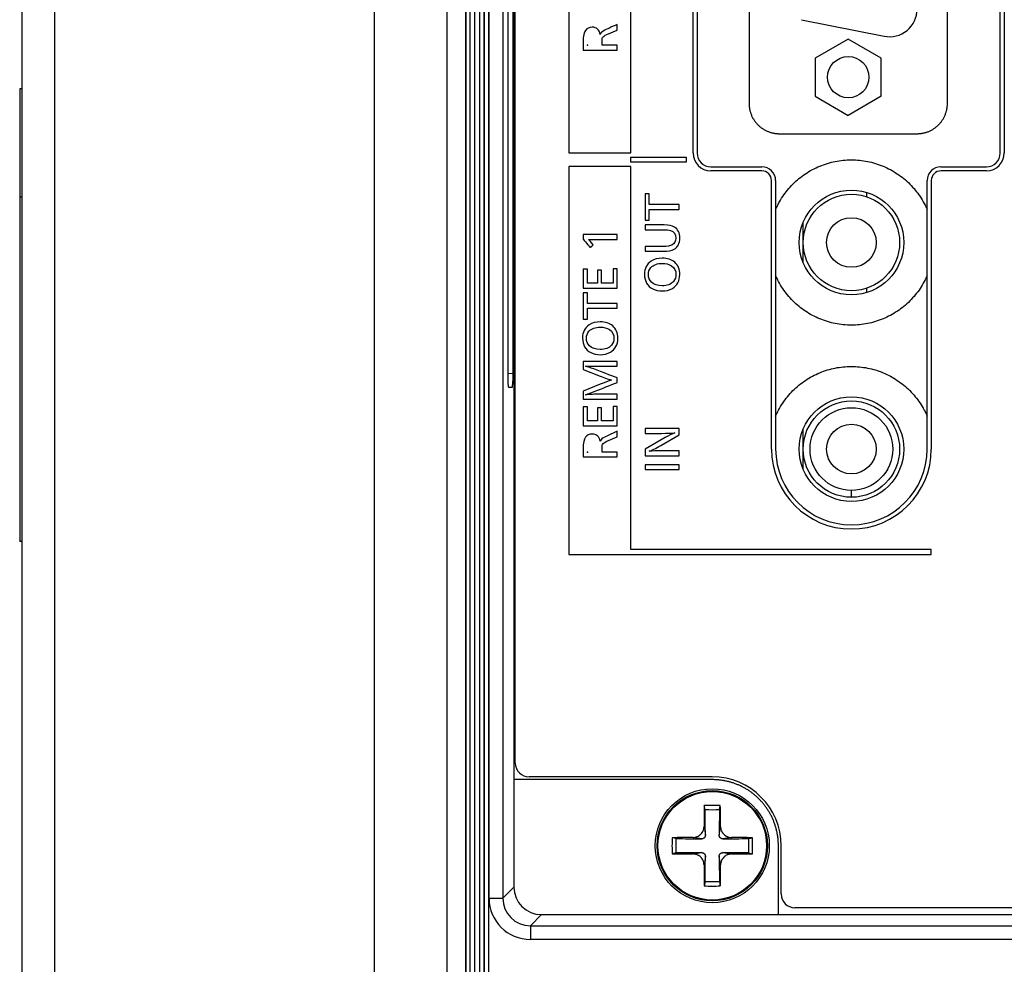
# Model space of a CAD drawing. Units: millimetres. Extents: x -34 to 1326, y 51 to 1031.
# Drawn here: x 665 to 701, y 474 to 508 of the extents above; entities that cross this region are included whole.
import ezdxf

# ---------------------------------------------------------------- set-up
doc = ezdxf.new("R2010")
doc.units = ezdxf.units.MM
doc.layers.add('1', color=7, linetype='CONTINUOUS')

msp = doc.modelspace()

# ---------------------------------------------------------------- linework, layer by layer
at = {"layer": '1', "color": 7, "linetype": 'Continuous'}
for p, q in [((665.3148, 327.0958), (665.3148, 668.3953)), ((666.4864, 668.3953), (666.4864, 327.0958)), ((678.1046, 327.0958), (678.1046, 668.3953)), ((680.7237, 668.3953), (680.7237, 327.0937)), ((681.4148, 668.3953), (681.4148, 327.0928)), ((681.4226, 327.0939), (681.4226, 668.3468)), ((681.5648, 668.3468), (681.5648, 327.0978)), ((681.5814, 327.2574), (681.5814, 668.4277)), ((681.7314, 668.4277), (681.7314, 327.2574)), ((681.9273, 327.2574), (681.9273, 668.4277)), ((682.0768, 668.4229), (682.0768, 327.2622)), ((682.0965, 327.2662), (682.0965, 668.419)), ((682.246, 668.419), (682.246, 327.2662)), ((682.2632, 476.5389), (682.2632, 619.1462)), ((682.7625, 619.1462), (682.7625, 476.5389)), ((700.8148, 503.5919), (700.8148, 558.9647)), ((700.9648, 558.9644), (700.9648, 503.5926)), ((689.6648, 503.5926), (689.6648, 558.5926)), ((689.8148, 558.5933), (689.8148, 503.5919)), ((683.1648, 539.7926), (683.1648, 480.8426)), ((683.2148, 481.4426), (683.2148, 539.7426)), ((682.9394, 536.7946), (682.9394, 495.5905)), ((683.1333, 495.5933), (683.1333, 536.7919)), ((693.6037, 508.4318), (696.6037, 507.8318)), ((695.2998, 507.7307), (694.0998, 507.0379)), ((696.4998, 507.0379), (695.2998, 507.7307)), ((694.0998, 507.0379), (694.0998, 505.6522)), ((696.4998, 505.6522), (696.4998, 507.0379)), ((665.3148, 505.927), (665.3148, 505.9265)), ((665.3148, 505.9238), (665.3148, 505.9242)), ((694.0998, 505.6522), (695.2998, 504.9594)), ((696.4998, 505.6522), (695.2998, 504.9594)), ((690.3141, 503.0926), (692.1655, 503.0926)), ((692.1648, 502.9426), (690.3148, 502.9426)), ((698.6641, 503.0926), (700.3155, 503.0926)), ((700.3148, 502.9426), (698.6648, 502.9426)), ((692.5148, 492.8426), (692.5148, 502.5926)), ((692.6648, 502.5933), (692.6648, 492.8426)), ((698.1648, 492.8426), (698.1648, 502.5933)), ((698.3148, 502.5926), (698.3148, 492.8426)), ((695.9648, 502.1612), (695.9648, 502.0039)), ((693.6648, 500.3426), (693.6648, 501.0825)), ((693.6648, 499.6026), (693.6648, 500.3426)), ((695.9648, 498.6812), (695.9648, 498.5239)), ((682.9394, 495.5831), (683.1333, 495.5933)), ((682.9656, 495.0926), (683.1072, 495.0926)), ((693.6648, 492.8426), (693.6648, 493.5825)), ((693.6648, 492.1026), (693.6648, 492.8426)), ((695.4148, 491.0926), (695.4148, 491.3426)), ((665.2248, 489.5058), (665.3148, 489.5058)), ((665.3148, 489.5058), (665.3148, 489.5058)), ((665.3148, 489.5058), (665.3148, 489.5058)), ((683.1648, 480.8426), (683.1648, 476.9412)), ((690.3648, 480.9426), (683.7148, 480.9426)), ((690.1027, 479.7543), (690.0737, 479.9028)), ((690.6268, 479.7543), (690.6559, 479.9028)), ((689.0531, 478.7046), (688.9046, 478.7337)), ((691.6765, 478.7046), (691.825, 478.7337)), ((692.8648, 476.6926), (692.8648, 478.4426)), ((689.0531, 478.1805), (688.9046, 478.1515)), ((691.6765, 478.1805), (691.825, 478.1515)), ((690.1027, 477.1309), (690.0737, 476.9824)), ((690.6268, 477.1309), (690.6559, 476.9824)), ((683.1648, 476.9412), (682.7625, 476.5389)), ((682.2632, 476.5389), (682.7625, 476.5389)), ((720.8648, 476.1926), (693.3648, 476.1926)), ((683.7611, 475.5403), (684.1634, 475.9426)), ((684.1634, 475.9426), (692.7648, 475.9426)), ((692.7648, 475.9426), (721.4648, 475.9426)), ((683.7611, 475.5403), (683.7611, 475.041)), ((683.7611, 475.5403), (735.6184, 475.5403)), ((735.6184, 475.041), (683.7611, 475.041))]:
    msp.add_line(p, q, dxfattribs=at)
for centre, radius in [((695.2998, 506.3451), 0.75), ((695.4148, 500.3426), 1.9), ((695.4148, 500.3426), 1.75), ((695.4148, 500.3426), 0.9), ((695.4148, 492.8426), 1.9), ((695.4148, 492.8426), 1.75), ((695.4148, 492.8426), 1.5), ((695.4148, 492.8426), 0.9), ((690.3648, 478.4426), 2.0704), ((690.3648, 478.4426), 2.0702), ((690.3648, 478.4426), 2.0029), ((690.3648, 478.4426), 1.9719)]:
    msp.add_circle(centre, radius, dxfattribs=at)
for centre, radius, start, end in [((696.7998, 508.8124), 1, 258.69007, 0), ((690.3148, 503.5926), 0.65, 180, 270), ((700.3148, 503.5926), 0.65, 270, 0), ((692.1648, 502.5926), 0.35, 0, 90), ((698.6648, 502.5926), 0.35, 90, 180), ((695.4148, 492.8426), 2.9, 180, 0), ((695.4148, 492.8426), 2.75, 180, 0), ((683.7148, 481.4426), 0.5, 180, 270), ((690.3648, 478.4426), 2.5, 0, 90), ((693.3648, 476.6926), 0.5, 180, 270)]:
    msp.add_arc(centre, radius, start, end, dxfattribs=at)
for centre, major_axis, ratio, start_param, end_param in [((690.3155, 503.5933), (0.3545, 0.3545), 0.997265, 2.357564, 3.9256213), ((700.3141, 503.5933), (-0.3545, 0.3545), 0.997265, 2.357564, 3.9256213), ((692.1641, 502.5919), (-0.3545, -0.3545), 0.997265, 2.357564, 3.9256213), ((698.6655, 502.5919), (0.3545, -0.3545), 0.997265, 2.357564, 3.9256213), ((682.9657, 495.5933), (0.0001, 0.5007), 0.052551, 1.5762896, 3.1416078), ((683.1072, 495.5933), (0, 0.5007), 0.052264, 3.1415927, 4.712389), ((690.3376, 478.4426), (0, -5.2499), 0.052336, 4.4305368, 4.5797672), ((690.3648, 478.5463), (-5.2489, 0), 0.258819, 4.6568992, 4.7678787), ((690.3648, 480.6088), (3.3122, 0), 0.258819, 4.6331829, 4.7915951), ((689.9064, 478.4426), (0, 3.9736), 0.052336, 4.8084364, 5.0488056), ((690.8232, 478.4426), (0, -3.9736), 0.052336, 4.3759723, 4.6163416), ((690.392, 478.4426), (0, 5.2499), 0.052336, 4.8450107, 4.9942412), ((690.261, 478.4426), (0, -5.2489), 0.258819, 4.6568992, 4.7678787), ((690.3648, 478.4698), (-5.2499, 0), 0.052336, 4.8450107, 4.9942412), ((690.3648, 478.9009), (3.9736, 0), 0.052336, 4.3759723, 4.6163416), ((688.1985, 478.4426), (0, 3.3122), 0.258819, 4.6331829, 4.7915951), ((690.3648, 478.9009), (3.9736, 0), 0.052336, 4.8084364, 5.0488056), ((690.3648, 478.4698), (-5.2499, 0), 0.052336, 4.4305368, 4.5797672), ((692.531, 478.4426), (0, -3.3122), 0.258819, 4.6331829, 4.7915951), ((690.4685, 478.4426), (0, 5.2489), 0.258819, 4.6568992, 4.7678787), ((690.3648, 478.4154), (5.2499, 0), 0.052336, 4.4305368, 4.5797672), ((690.3648, 477.9842), (-3.9736, 0), 0.052336, 4.8084364, 5.0488056), ((689.9064, 478.4426), (0, 3.9736), 0.052336, 4.3759723, 4.6163416), ((690.8232, 478.4426), (0, -3.9736), 0.052336, 4.8084364, 5.0488056), ((690.3648, 477.9842), (-3.9736, 0), 0.052336, 4.3759723, 4.6163416), ((690.3648, 478.4154), (5.2499, 0), 0.052336, 4.8450107, 4.9942412), ((690.3376, 478.4426), (0, -5.2499), 0.052336, 4.8450107, 4.9942412), ((690.392, 478.4426), (0, 5.2499), 0.052336, 4.4305368, 4.5797672), ((690.3648, 476.2763), (-3.3122, 0), 0.258819, 4.6331829, 4.7915951), ((684.1662, 476.9439), (0.709, 0.709), 0.997265, 2.357564, 3.9256213), ((690.3648, 478.3388), (5.2489, 0), 0.258819, 4.6568992, 4.7678787), ((683.7652, 476.543), (1.0636, 1.0636), 0.997265, 2.357564, 3.9256213), ((683.7652, 476.543), (0.711, 0.711), 0.994548, 2.357564, 3.9256213)]:
    msp.add_ellipse(centre, major_axis=major_axis, ratio=ratio, start_param=start_param, end_param=end_param, dxfattribs=at)
for points, degree in [([(691.6998, 556.7926), (691.6998, 505.3926)], 1), ([(698.8998, 505.3926), (698.8998, 556.7926)], 1), ([(665.3148, 505.927), (665.2698, 505.927), (665.2248, 505.927)], 2), ([(665.3148, 505.9239), (665.2698, 505.9239), (665.2248, 505.9239)], 2), ([(692.7998, 504.2926), (697.7998, 504.2926)], 1), ([(665.3148, 501.9922), (665.2698, 501.9922), (665.2248, 501.9922)], 2), ([(690.3648, 480.8426), (683.1648, 480.8426)], 1), ([(692.7648, 478.4426), (692.7646, 478.9201), (692.3996, 479.8017), (691.7246, 480.477), (690.8427, 480.8424), (690.3648, 480.8426)], 2), ([(690.0652, 479.1368), (690.0813, 479.0324), (690.0974, 478.928), (690.1134, 478.8236)], 3), ([(690.6161, 478.8236), (690.6322, 478.928), (690.6483, 479.0324), (690.6643, 479.1368)], 3), ([(689.9837, 478.6939), (689.8793, 478.71), (689.7749, 478.726), (689.6706, 478.7421)], 3), ([(691.059, 478.7421), (690.9546, 478.726), (690.8502, 478.71), (690.7458, 478.6939)], 3), ([(692.7648, 475.9426), (692.7648, 478.4426)], 1), ([(689.6706, 478.143), (689.7749, 478.1591), (689.8793, 478.1751), (689.9837, 478.1912)], 3), ([(690.1134, 478.0615), (690.0974, 477.9571), (690.0813, 477.8527), (690.0652, 477.7484)], 3), ([(690.6643, 477.7484), (690.6483, 477.8527), (690.6322, 477.9571), (690.6161, 478.0615)], 3), ([(690.7458, 478.1912), (690.8502, 478.1751), (690.9546, 478.1591), (691.059, 478.143)], 3)]:
    msp.add_open_spline(points, degree=degree, dxfattribs=at)
for points, degree, knots in [([(685.1623, 503.5972), (685.1623, 509.5956), (685.1623, 515.5941), (685.1623, 521.5925), (685.9123, 521.5925), (686.6623, 521.5925), (687.4123, 521.5925), (687.4123, 515.5941), (687.4123, 509.5956), (687.4123, 503.5972), (686.6623, 503.5972), (685.9123, 503.5972), (685.1623, 503.5972)], 3, [0, 0, 0, 0, 0.4444317, 0.4444317, 0.4444317, 0.5, 0.5, 0.5, 0.9444317, 0.9444317, 0.9444317, 1, 1, 1, 1]), ([(685.6783, 507.3282), (685.6783, 507.3282), (685.6783, 507.6244), (685.6783, 507.6244), (685.6783, 507.8368), (685.705, 507.9765), (685.7584, 508.0437), (685.819, 508.1203), (685.901, 508.1585), (686.0042, 508.1585), (686.1637, 508.1585), (686.26, 508.0711), (686.2931, 507.8963), (686.3241, 507.961), (686.3806, 508.0123), (686.4619, 508.0503), (686.4619, 508.0503), (686.9124, 508.2593), (686.9123, 508.2593), (686.9123, 508.2593), (686.9123, 508.0563), (686.9123, 508.0563), (686.9123, 508.0563), (686.5427, 507.8963), (686.5427, 507.8963), (686.4529, 507.8577), (686.3992, 507.8205), (686.382, 507.7845), (686.3685, 507.7573), (686.362, 507.6978), (686.362, 507.6059), (686.362, 507.6059), (686.362, 507.5038), (686.362, 507.5038), (686.362, 507.5038), (686.9123, 507.5038), (686.9123, 507.5038), (686.9123, 507.5038), (686.9124, 507.3281), (686.9123, 507.3281), (686.9123, 507.3281), (685.6783, 507.3281), (685.6783, 507.3282)], 3, [0, 0, 0, 0, 0.0714286, 0.0714286, 0.0714286, 0.1428571, 0.1428571, 0.1428571, 0.2142857, 0.2142857, 0.2142857, 0.2857143, 0.2857143, 0.2857143, 0.3571429, 0.3571429, 0.3571429, 0.4285714, 0.4285714, 0.4285714, 0.5, 0.5, 0.5, 0.5714286, 0.5714286, 0.5714286, 0.6428571, 0.6428571, 0.6428571, 0.7142857, 0.7142857, 0.7142857, 0.7857143, 0.7857143, 0.7857143, 0.8571429, 0.8571429, 0.8571429, 0.9285714, 0.9285714, 0.9285714, 1, 1, 1, 1]), ([(665.2248, 505.9239), (665.2248, 505.9239), (665.2248, 505.9238), (665.2248, 505.9238), (665.2248, 505.9238), (665.2248, 505.9237), (665.2248, 505.9232), (665.2248, 505.9224), (665.2248, 505.9053), (665.2248, 505.899), (665.2248, 505.8838), (665.2248, 505.8729), (665.2248, 505.8641), (665.2248, 505.8501), (665.2248, 505.835), (665.2248, 505.821), (665.2248, 505.7991), (665.2248, 505.7755), (665.2248, 505.768), (665.2248, 505.7478), (665.2248, 505.724), (665.2248, 505.7012), (665.2248, 505.6776), (665.2248, 505.6529), (665.2248, 505.6296), (665.2248, 505.5982), (665.2248, 505.5635), (665.2248, 505.5497), (665.2248, 505.533), (665.2248, 505.5162), (665.2248, 505.5162), (665.2248, 505.4038), (665.2248, 505.4038), (665.2248, 505.4038), (665.2248, 503.2242), (665.2248, 503.2242), (665.2248, 503.2242), (665.2248, 502.5989), (665.2248, 502.5989), (665.2248, 502.1834), (665.2248, 502.0011)], 3, [0, 0, 0, 0, 0.0098525, 0.0368901, 0.0639277, 0.0909653, 0.1180029, 0.1450405, 0.1720781, 0.1991157, 0.2261533, 0.2531909, 0.2802285, 0.3072661, 0.3343037, 0.3613412, 0.3883788, 0.4154164, 0.442454, 0.4694916, 0.4965292, 0.5235668, 0.5506044, 0.577642, 0.6046796, 0.6317172, 0.6587548, 0.6857924, 0.71283, 0.7398676, 0.7669052, 0.7939428, 0.8209804, 0.848018, 0.8750556, 0.9020932, 0.9291308, 0.9561684, 0.983206, 1, 1, 1, 1]), ([(691.6998, 505.3926), (691.6999, 505.1736), (691.867, 504.7698), (692.1764, 504.4602), (692.5803, 504.2928), (692.7995, 504.2926)], 2, [0, 0, 0, 0.2500388, 0.5000776, 0.7501164, 1, 1, 1]), ([(697.7998, 504.2926), (698.0187, 504.2927), (698.4226, 504.4598), (698.7321, 504.7691), (698.8996, 505.1731), (698.8998, 505.3923)], 2, [0, 0, 0, 0.2500388, 0.5000776, 0.7501164, 1, 1, 1]), ([(689.4119, 503.2636), (689.4119, 503.322), (689.4119, 503.3803), (689.4119, 503.4386), (688.7446, 503.4386), (688.0774, 503.4386), (687.4102, 503.4386), (687.4102, 503.3803), (687.4102, 503.322), (687.4102, 503.2636), (688.0774, 503.2636), (688.7446, 503.2636), (689.4119, 503.2636)], 3, [0, 0, 0, 0, 0.040201, 0.040201, 0.040201, 0.5, 0.5, 0.5, 0.540201, 0.540201, 0.540201, 1, 1, 1, 1]), ([(692.6629, 501.5373), (692.6954, 501.6123), (692.7733, 501.774), (692.9158, 502.0122), (693.0914, 502.2486), (693.2901, 502.4671), (693.5086, 502.6658), (693.7449, 502.8414), (693.9976, 502.9926), (694.2649, 503.1185), (694.5429, 503.2185), (694.8285, 503.2903), (695.1198, 503.3333), (695.3161, 503.3426), (695.4148, 503.3426)], 3, [0, 0, 0, 0, 0.0703717, 0.1544901, 0.2386359, 0.3236348, 0.4085523, 0.4926707, 0.5768165, 0.6618154, 0.7467957, 0.8309349, 0.9150603, 1, 1, 1, 1]), ([(695.4148, 503.3426), (695.5135, 503.3425), (695.7099, 503.3332), (696.0012, 503.2902), (696.2867, 503.2184), (696.5646, 503.1186), (696.8317, 502.9927), (697.0844, 502.8416), (697.3208, 502.666), (697.5394, 502.4673), (697.7381, 502.2488), (697.9136, 502.0124), (698.0561, 501.7742), (698.1341, 501.6123), (698.1667, 501.5372)], 3, [0, 0, 0, 0, 0.0849767, 0.1691155, 0.2532405, 0.3381765, 0.423094, 0.5072124, 0.5913582, 0.6763571, 0.7612745, 0.8453929, 0.9295387, 1, 1, 1, 1]), ([(685.1623, 503.0972), (685.9123, 503.0972), (686.6623, 503.0972), (687.4123, 503.0972), (687.4123, 498.462), (687.4123, 493.8268), (687.4123, 489.1916), (691.0459, 489.1916), (694.6796, 489.1916), (698.3132, 489.1916), (698.3132, 489.133), (698.3132, 489.0744), (698.3132, 489.0157), (693.9296, 489.0157), (689.546, 489.0157), (685.1623, 489.0157), (685.1623, 493.7096), (685.1623, 498.4034), (685.1623, 503.0972)], 3, [0, 0, 0, 0, 0.041311, 0.041311, 0.041311, 0.2966251, 0.2966251, 0.2966251, 0.4967709, 0.4967709, 0.4967709, 0.5, 0.5, 0.5, 0.7414568, 0.7414568, 0.7414568, 1, 1, 1, 1]), ([(665.2248, 501.9922), (665.2248, 501.9923), (665.2248, 501.9843), (665.2248, 501.9332), (665.2248, 501.8891), (665.2248, 501.8145), (665.2248, 501.7114), (665.2248, 501.6554), (665.2248, 501.5896), (665.2248, 501.5155), (665.2248, 501.4542), (665.2248, 501.3825), (665.2248, 501.3026), (665.2248, 501.1084), (665.2248, 500.8634), (665.2248, 500.5734), (665.2248, 500.5133), (665.2248, 500.4517), (665.2248, 500.3871), (665.2248, 500.322), (665.2248, 500.2549), (665.2248, 500.185), (665.2248, 500.0549), (665.2248, 499.9088), (665.2248, 499.7393), (665.2248, 499.658), (665.2248, 499.5752), (665.2248, 499.4907), (665.2248, 499.3084), (665.2248, 499.1369), (665.2248, 498.9666), (665.2248, 498.776), (665.2248, 498.5834), (665.2248, 498.3943), (665.2248, 498.2476), (665.2248, 498.0887), (665.2248, 497.8938), (665.2248, 497.744), (665.2248, 497.5826), (665.2248, 497.4006), (665.2248, 497.2311), (665.2248, 497.0607), (665.2248, 496.8904), (665.2248, 496.7074), (665.2248, 496.524), (665.2248, 496.3404), (665.2248, 496.1569), (665.2248, 495.9728), (665.2248, 495.7886), (665.2248, 495.1919), (665.2248, 494.5966), (665.2248, 494.0189), (665.2248, 492.4107), (665.2248, 490.9844), (665.2248, 490.2041), (665.2248, 489.9678), (665.2248, 489.7887), (665.2248, 489.6708), (665.2248, 489.6409), (665.2248, 489.6155), (665.2248, 489.5943), (665.2248, 489.573), (665.2248, 489.5554), (665.2248, 489.5416), (665.2248, 489.5268), (665.2248, 489.5172), (665.2248, 489.5124), (665.2248, 489.5068), (665.2248, 489.5065), (665.2248, 489.5058), (665.2248, 489.5058), (665.2248, 489.5065), (665.2248, 489.5065), (665.2248, 489.5065), (665.2248, 489.5058), (665.2248, 489.5058), (665.2248, 489.5058), (665.2248, 489.5061), (665.2248, 489.5062), (665.2248, 489.5061), (665.2248, 489.5058), (665.2248, 489.5058), (665.2248, 489.5058), (665.2248, 489.5058), (665.2248, 489.5058), (665.2248, 489.5058)], 3, [0, 0, 0, 0, 0.0068374, 0.0189828, 0.0311281, 0.0432735, 0.0554188, 0.0675642, 0.0797096, 0.0918549, 0.1040003, 0.1161456, 0.128291, 0.1404363, 0.1525817, 0.164727, 0.1768724, 0.1890177, 0.2011631, 0.2133084, 0.2254538, 0.2375991, 0.2497445, 0.2618898, 0.2740352, 0.2861805, 0.2983259, 0.3104712, 0.3226166, 0.3347619, 0.3469073, 0.3590526, 0.371198, 0.3833433, 0.3954887, 0.407634, 0.4197794, 0.4319247, 0.4440701, 0.4562154, 0.4683608, 0.4805061, 0.4926515, 0.5047969, 0.5169422, 0.5290876, 0.5412329, 0.5533783, 0.5655236, 0.577669, 0.5898143, 0.6019597, 0.614105, 0.6262504, 0.6383957, 0.6505411, 0.6626864, 0.6748318, 0.6869771, 0.6991225, 0.7112678, 0.7234132, 0.7355585, 0.7477039, 0.7598492, 0.7719946, 0.7841399, 0.7962853, 0.8084306, 0.820576, 0.8327213, 0.8448667, 0.857012, 0.8691574, 0.8813027, 0.8934481, 0.9055934, 0.9177388, 0.9298841, 0.9420295, 0.9541749, 0.9663202, 0.9784656, 0.9906109, 1, 1, 1, 1]), ([(687.9279, 502.1049), (687.9782, 502.1049), (688.0286, 502.1049), (688.0789, 502.1049), (688.0789, 501.9763), (688.0789, 501.8476), (688.0789, 501.719), (688.4399, 501.719), (688.8009, 501.719), (689.1619, 501.719), (689.1619, 501.6605), (689.1619, 501.6019), (689.1619, 501.5434), (688.8009, 501.5434), (688.4399, 501.5434), (688.0789, 501.5434), (688.0789, 501.4118), (688.0789, 501.2803), (688.0789, 501.1487), (688.0286, 501.1487), (687.9782, 501.1487), (687.9279, 501.1487), (687.9279, 501.4674), (687.9279, 501.7861), (687.9279, 502.1049)], 3, [0, 0, 0, 0, 0.0344868, 0.0344868, 0.0344868, 0.1225718, 0.1225718, 0.1225718, 0.3697994, 0.3697994, 0.3697994, 0.4098899, 0.4098899, 0.4098899, 0.6571176, 0.6571176, 0.6571176, 0.7472277, 0.7472277, 0.7472277, 0.7817145, 0.7817145, 0.7817145, 1, 1, 1, 1]), ([(687.9279, 500.979), (687.9279, 500.979), (688.6234, 500.979), (688.6234, 500.979), (688.7869, 500.979), (688.9084, 500.9544), (688.9878, 500.9049), (689.1192, 500.824), (689.1848, 500.6904), (689.1848, 500.5043), (689.1848, 500.3101), (689.1171, 500.1747), (688.9819, 500.0976), (688.8949, 500.0482), (688.7676, 500.0235), (688.5997, 500.0235), (688.5997, 500.0235), (687.9279, 500.0235), (687.9279, 500.0235), (687.9279, 500.0235), (687.9279, 500.199), (687.9279, 500.199), (687.9279, 500.199), (688.5745, 500.199), (688.5745, 500.199), (688.7295, 500.199), (688.8384, 500.2166), (688.9011, 500.2517), (688.991, 500.302), (689.036, 500.386), (689.036, 500.5035), (689.036, 500.6447), (688.974, 500.7356), (688.8501, 500.7761), (688.7943, 500.7944), (688.7051, 500.8035), (688.5826, 500.8035), (688.5826, 500.8035), (687.9279, 500.8035), (687.9279, 500.8035), (687.9279, 500.8035), (687.9279, 500.979), (687.9279, 500.979)], 3, [0, 0, 0, 0, 0.0714286, 0.0714286, 0.0714286, 0.1428571, 0.1428571, 0.1428571, 0.2142857, 0.2142857, 0.2142857, 0.2857143, 0.2857143, 0.2857143, 0.3571429, 0.3571429, 0.3571429, 0.4285714, 0.4285714, 0.4285714, 0.5, 0.5, 0.5, 0.5714286, 0.5714286, 0.5714286, 0.6428571, 0.6428571, 0.6428571, 0.7142857, 0.7142857, 0.7142857, 0.7857143, 0.7857143, 0.7857143, 0.8571429, 0.8571429, 0.8571429, 0.9285714, 0.9285714, 0.9285714, 1, 1, 1, 1]), ([(685.6783, 500.6278), (685.6783, 500.6278), (686.9123, 500.6278), (686.9123, 500.6278), (686.9123, 500.6278), (686.9124, 500.4522), (686.9123, 500.4522), (686.9123, 500.4522), (685.9479, 500.4522), (685.9479, 500.4522), (685.9031, 500.4527), (685.8771, 500.4529), (685.87, 500.4529), (685.8885, 500.4381), (685.9114, 500.4147), (685.9389, 500.3826), (685.9389, 500.3826), (686.0464, 500.2589), (686.0464, 500.2589), (686.0464, 500.2589), (685.9302, 500.1611), (685.9301, 500.1611), (685.9301, 500.1612), (685.6783, 500.464), (685.6783, 500.4641), (685.6783, 500.4641), (685.6783, 500.6278), (685.6783, 500.6278)], 3, [0, 0, 0, 0, 0.1111111, 0.1111111, 0.1111111, 0.2222222, 0.2222222, 0.2222222, 0.3333333, 0.3333333, 0.3333333, 0.4444444, 0.4444444, 0.4444444, 0.5555556, 0.5555556, 0.5555556, 0.6666667, 0.6666667, 0.6666667, 0.7777778, 0.7777778, 0.7777778, 0.8888889, 0.8888889, 0.8888889, 1, 1, 1, 1]), ([(687.905, 499.188), (687.905, 499.4004), (687.9842, 499.5591), (688.1427, 499.6642), (688.2538, 499.7379), (688.389, 499.7747), (688.5485, 499.7747), (688.7328, 499.7747), (688.8832, 499.7253), (688.9996, 499.6266), (689.1232, 499.5223), (689.1848, 499.3745), (689.1848, 499.1828), (689.1848, 498.9473), (689.0949, 498.7785), (688.9152, 498.6762), (688.8047, 498.6135), (688.6815, 498.5822), (688.5456, 498.5822), (688.4226, 498.5822), (688.3101, 498.6078), (688.2078, 498.6592), (688.0059, 498.7599), (687.905, 498.9362), (687.905, 499.188)], 3, [0, 0, 0, 0, 0.125, 0.125, 0.125, 0.25, 0.25, 0.25, 0.375, 0.375, 0.375, 0.5, 0.5, 0.5, 0.625, 0.625, 0.625, 0.75, 0.75, 0.75, 0.875, 0.875, 0.875, 1, 1, 1, 1]), ([(685.6783, 499.3745), (685.7287, 499.3745), (685.779, 499.3745), (685.8294, 499.3745), (685.8294, 499.2044), (685.8294, 499.0343), (685.8294, 498.8642), (685.9506, 498.8642), (686.0719, 498.8642), (686.1932, 498.8642), (686.1932, 499.0224), (686.1932, 499.1807), (686.1932, 499.339), (686.2433, 499.339), (686.2933, 499.339), (686.3434, 499.339), (686.3434, 499.1807), (686.3434, 499.0224), (686.3434, 498.8642), (686.4827, 498.8642), (686.622, 498.8642), (686.7613, 498.8642), (686.7613, 499.0397), (686.7613, 499.2153), (686.7613, 499.3908), (686.8116, 499.3908), (686.862, 499.3908), (686.9123, 499.3908), (686.9123, 499.1568), (686.9123, 498.9227), (686.9123, 498.6886), (686.501, 498.6886), (686.0897, 498.6886), (685.6783, 498.6886), (685.6783, 498.9173), (685.6783, 499.1459), (685.6783, 499.3745)], 3, [0, 0, 0, 0, 0.025855, 0.025855, 0.025855, 0.1132075, 0.1132075, 0.1132075, 0.1754717, 0.1754717, 0.1754717, 0.2567364, 0.2567364, 0.2567364, 0.282444, 0.282444, 0.282444, 0.3637087, 0.3637087, 0.3637087, 0.43523, 0.43523, 0.43523, 0.5253685, 0.5253685, 0.5253685, 0.5512235, 0.5512235, 0.5512235, 0.6714033, 0.6714033, 0.6714033, 0.8826061, 0.8826061, 0.8826061, 1, 1, 1, 1]), ([(688.0441, 499.1836), (688.0441, 499.069), (688.0832, 498.9745), (688.1611, 498.8999), (688.2515, 498.8139), (688.3792, 498.771), (688.5442, 498.771), (688.7273, 498.771), (688.8649, 498.8249), (688.9568, 498.9325), (689.0165, 499.0026), (689.0463, 499.0848), (689.0463, 499.1791), (689.0463, 499.3124), (688.9905, 499.4174), (688.8789, 499.4939), (688.79, 499.5552), (688.6796, 499.5858), (688.5478, 499.5858), (688.3676, 499.5858), (688.2305, 499.5344), (688.1368, 499.4317), (688.075, 499.364), (688.0441, 499.2814), (688.0441, 499.1836)], 3, [0, 0, 0, 0, 0.125, 0.125, 0.125, 0.25, 0.25, 0.25, 0.375, 0.375, 0.375, 0.5, 0.5, 0.5, 0.625, 0.625, 0.625, 0.75, 0.75, 0.75, 0.875, 0.875, 0.875, 1, 1, 1, 1]), ([(698.1665, 499.1476), (698.1341, 499.0727), (698.0562, 498.911), (697.9138, 498.673), (697.7382, 498.4366), (697.5395, 498.218), (697.321, 498.0193), (697.0846, 497.8437), (696.8319, 497.6925), (696.5647, 497.5666), (696.2868, 497.4667), (696.0013, 497.3949), (695.7099, 497.3519), (695.4149, 497.3379), (695.1198, 497.3519), (694.8286, 497.3948), (694.543, 497.4666), (694.265, 497.5666), (693.9978, 497.6924), (693.7452, 497.8435), (693.5088, 498.0192), (693.2902, 498.2179), (693.0915, 498.4364), (692.9159, 498.6727), (692.7735, 498.9108), (692.6955, 499.0726), (692.663, 499.1476)], 3, [0, 0, 0, 0, 0.0351465, 0.0772092, 0.1192857, 0.1617888, 0.2042511, 0.2463138, 0.2883903, 0.3308934, 0.3733557, 0.4154184, 0.4574949, 0.4999979, 0.5424603, 0.584523, 0.6265995, 0.6691025, 0.7115649, 0.7536276, 0.7957041, 0.8382071, 0.8806695, 0.9227322, 0.9648087, 1, 1, 1, 1]), ([(685.6783, 498.5183), (685.7287, 498.5183), (685.779, 498.5183), (685.8294, 498.5183), (685.8294, 498.3896), (685.8294, 498.261), (685.8294, 498.1323), (686.1904, 498.1323), (686.5514, 498.1323), (686.9123, 498.1323), (686.9123, 498.0738), (686.9123, 498.0153), (686.9123, 497.9568), (686.5514, 497.9568), (686.1904, 497.9568), (685.8294, 497.9568), (685.8294, 497.8252), (685.8294, 497.6936), (685.8294, 497.562), (685.779, 497.562), (685.7287, 497.562), (685.6783, 497.562), (685.6783, 497.8807), (685.6783, 498.1995), (685.6783, 498.5183)], 3, [0, 0, 0, 0, 0.0344855, 0.0344855, 0.0344855, 0.1225866, 0.1225866, 0.1225866, 0.3698046, 0.3698046, 0.3698046, 0.4098738, 0.4098738, 0.4098738, 0.6570917, 0.6570917, 0.6570917, 0.747218, 0.747218, 0.747218, 0.7817034, 0.7817034, 0.7817034, 1, 1, 1, 1]), ([(685.6554, 496.8747), (685.6554, 497.087), (685.7346, 497.2457), (685.8931, 497.3509), (686.0042, 497.4245), (686.1394, 497.4613), (686.2989, 497.4613), (686.4833, 497.4613), (686.6335, 497.4119), (686.7501, 497.3132), (686.8736, 497.209), (686.9353, 497.0611), (686.9353, 496.8694), (686.9353, 496.634), (686.8453, 496.4651), (686.6657, 496.3628), (686.5551, 496.3001), (686.4319, 496.2688), (686.296, 496.2688), (686.1732, 496.2688), (686.0605, 496.2945), (685.9582, 496.3458), (685.7563, 496.4466), (685.6554, 496.6229), (685.6554, 496.8747)], 3, [0, 0, 0, 0, 0.125, 0.125, 0.125, 0.25, 0.25, 0.25, 0.375, 0.375, 0.375, 0.5, 0.5, 0.5, 0.625, 0.625, 0.625, 0.75, 0.75, 0.75, 0.875, 0.875, 0.875, 1, 1, 1, 1]), ([(685.7946, 496.8702), (685.7946, 496.7557), (685.8335, 496.6611), (685.9117, 496.5865), (686.002, 496.5006), (686.1296, 496.4577), (686.2945, 496.4577), (686.4777, 496.4577), (686.6152, 496.5115), (686.7072, 496.6192), (686.767, 496.6893), (686.7968, 496.7714), (686.7968, 496.8657), (686.7968, 496.9991), (686.741, 497.1041), (686.6293, 497.1805), (686.5404, 497.2418), (686.4302, 497.2724), (686.2983, 497.2724), (686.1181, 497.2724), (685.981, 497.221), (685.8873, 497.1183), (685.8256, 497.0507), (685.7946, 496.968), (685.7946, 496.8702)], 3, [0, 0, 0, 0, 0.125, 0.125, 0.125, 0.25, 0.25, 0.25, 0.375, 0.375, 0.375, 0.5, 0.5, 0.5, 0.625, 0.625, 0.625, 0.75, 0.75, 0.75, 0.875, 0.875, 0.875, 1, 1, 1, 1]), ([(685.6783, 496.0229), (685.6783, 496.0229), (686.9123, 496.0229), (686.9123, 496.0229), (686.9123, 496.0229), (686.9124, 495.8473), (686.9123, 495.8473), (686.9123, 495.8473), (686.208, 495.8473), (686.208, 495.8473), (686.1832, 495.8473), (686.1105, 495.8483), (685.9894, 495.8503), (685.9894, 495.8503), (685.8754, 495.851), (685.8754, 495.851), (685.8571, 495.851), (685.8351, 495.8515), (685.8094, 495.8525), (685.797, 495.8535), (685.7882, 495.854), (685.7758, 495.854), (685.7682, 495.8535), (685.7598, 495.8525), (685.7598, 495.8525), (685.7672, 495.8503), (685.7672, 495.8503), (685.7939, 495.8419), (685.8342, 495.829), (685.8879, 495.8118), (685.9832, 495.7822), (686.125, 495.731), (686.3131, 495.6584), (686.3131, 495.6584), (686.9123, 495.4273), (686.9124, 495.4273), (686.9123, 495.4273), (686.9123, 495.2563), (686.9124, 495.2563), (686.9123, 495.2563), (686.3131, 495.023), (686.3131, 495.023), (686.3131, 495.023), (686.2116, 494.9785), (686.2116, 494.9785), (686.2116, 494.9785), (686.0798, 494.9304), (686.0798, 494.9304), (685.9444, 494.88), (685.8647, 494.851), (685.8404, 494.8436), (685.8049, 494.8323), (685.7781, 494.8237), (685.7598, 494.8177), (685.7619, 494.8177), (685.7701, 494.8175), (685.7849, 494.817), (685.7884, 494.817), (685.8166, 494.8194), (685.8693, 494.8244), (685.891, 494.8264), (685.9148, 494.8274), (685.9405, 494.8274), (685.951, 494.8279), (685.961, 494.8281), (685.971, 494.8281), (685.9773, 494.8286), (685.9944, 494.8291), (686.022, 494.8296), (686.0512, 494.8305), (686.0829, 494.8318), (686.1176, 494.8333), (686.1646, 494.8353), (686.1985, 494.8362), (686.2197, 494.8362), (686.2197, 494.8362), (686.9123, 494.8362), (686.9123, 494.8362), (686.9123, 494.8362), (686.9124, 494.6607), (686.9123, 494.6607), (686.9123, 494.6607), (685.6783, 494.6607), (685.6783, 494.6607), (685.6783, 494.6607), (685.6783, 494.9496), (685.6783, 494.9496), (685.6783, 494.9496), (686.2976, 495.1992), (686.2976, 495.1992), (686.2976, 495.1992), (686.3997, 495.2384), (686.3997, 495.2384), (686.546, 495.2943), (686.6498, 495.3298), (686.7117, 495.3452), (686.6326, 495.3669), (686.4939, 495.416), (686.2953, 495.4925), (686.2953, 495.4925), (685.6783, 495.7281), (685.6783, 495.7281), (685.6783, 495.7281), (685.6783, 496.0229), (685.6783, 496.0229)], 3, [0, 0, 0, 0, 0.0285714, 0.0285714, 0.0285714, 0.0571429, 0.0571429, 0.0571429, 0.0857143, 0.0857143, 0.0857143, 0.1142857, 0.1142857, 0.1142857, 0.1428571, 0.1428571, 0.1428571, 0.1714286, 0.1714286, 0.1714286, 0.2, 0.2, 0.2285714, 0.2285714, 0.2285714, 0.2571429, 0.2571429, 0.2571429, 0.2857143, 0.2857143, 0.2857143, 0.3142857, 0.3142857, 0.3142857, 0.3428571, 0.3428571, 0.3428571, 0.3714286, 0.3714286, 0.3714286, 0.4, 0.4, 0.4, 0.4285714, 0.4285714, 0.4285714, 0.4571429, 0.4571429, 0.4571429, 0.4857143, 0.4857143, 0.4857143, 0.5142857, 0.5142857, 0.5142857, 0.5428571, 0.5428571, 0.5428571, 0.5714286, 0.5714286, 0.5714286, 0.6, 0.6, 0.6, 0.6285714, 0.6285714, 0.6285714, 0.6571429, 0.6571429, 0.6571429, 0.6857143, 0.6857143, 0.6857143, 0.7142857, 0.7142857, 0.7142857, 0.7428571, 0.7428571, 0.7428571, 0.7714286, 0.7714286, 0.7714286, 0.8, 0.8, 0.8, 0.8285714, 0.8285714, 0.8285714, 0.8571429, 0.8571429, 0.8571429, 0.8857143, 0.8857143, 0.8857143, 0.9142857, 0.9142857, 0.9142857, 0.9428571, 0.9428571, 0.9428571, 0.9714286, 0.9714286, 0.9714286, 1, 1, 1, 1]), ([(692.6629, 494.0373), (692.6954, 494.1123), (692.7733, 494.274), (692.9158, 494.5122), (693.0914, 494.7486), (693.2901, 494.9671), (693.5086, 495.1658), (693.7449, 495.3414), (693.9976, 495.4926), (694.2649, 495.6185), (694.5429, 495.7185), (694.8285, 495.7903), (695.1198, 495.8333), (695.3161, 495.8426), (695.4148, 495.8426)], 3, [0, 0, 0, 0, 0.0703717, 0.1544901, 0.2386359, 0.3236348, 0.4085523, 0.4926707, 0.5768165, 0.6618154, 0.7467957, 0.8309349, 0.9150603, 1, 1, 1, 1]), ([(695.4148, 495.8426), (695.5135, 495.8425), (695.7099, 495.8332), (696.0012, 495.7902), (696.2867, 495.7184), (696.5646, 495.6186), (696.8317, 495.4927), (697.0844, 495.3416), (697.3208, 495.166), (697.5394, 494.9673), (697.7381, 494.7488), (697.9136, 494.5124), (698.0561, 494.2742), (698.1341, 494.1123), (698.1667, 494.0372)], 3, [0, 0, 0, 0, 0.0849767, 0.1691155, 0.2532405, 0.3381765, 0.423094, 0.5072124, 0.5913582, 0.6763571, 0.7612745, 0.8453929, 0.9295387, 1, 1, 1, 1]), ([(685.6783, 494.3733), (685.7287, 494.3733), (685.779, 494.3733), (685.8294, 494.3733), (685.8294, 494.2032), (685.8294, 494.0331), (685.8294, 493.863), (685.9506, 493.863), (686.0719, 493.863), (686.1932, 493.863), (686.1932, 494.0213), (686.1932, 494.1795), (686.1932, 494.3378), (686.2433, 494.3378), (686.2933, 494.3378), (686.3434, 494.3378), (686.3434, 494.1795), (686.3434, 494.0213), (686.3434, 493.863), (686.4827, 493.863), (686.622, 493.863), (686.7613, 493.863), (686.7613, 494.0385), (686.7613, 494.2141), (686.7613, 494.3897), (686.8116, 494.3897), (686.862, 494.3897), (686.9123, 494.3897), (686.9123, 494.1556), (686.9123, 493.9215), (686.9123, 493.6875), (686.501, 493.6875), (686.0897, 493.6875), (685.6783, 493.6875), (685.6783, 493.9161), (685.6783, 494.1447), (685.6783, 494.3733)], 3, [0, 0, 0, 0, 0.0258557, 0.0258557, 0.0258557, 0.1131961, 0.1131961, 0.1131961, 0.1754621, 0.1754621, 0.1754621, 0.2567293, 0.2567293, 0.2567293, 0.2824376, 0.2824376, 0.2824376, 0.3637047, 0.3637047, 0.3637047, 0.435228, 0.435228, 0.435228, 0.5253693, 0.5253693, 0.5253693, 0.551225, 0.551225, 0.551225, 0.6714084, 0.6714084, 0.6714084, 0.8826174, 0.8826174, 0.8826174, 1, 1, 1, 1]), ([(687.9279, 493.5884), (687.9279, 493.5884), (689.1619, 493.5884), (689.1619, 493.5884), (689.1619, 493.5884), (689.1619, 493.3611), (689.1619, 493.361), (689.1619, 493.361), (688.4924, 492.9707), (688.4924, 492.9707), (688.3086, 492.8635), (688.1673, 492.7939), (688.0686, 492.7618), (688.2014, 492.7722), (688.3564, 492.7774), (688.5337, 492.7774), (688.5337, 492.7774), (689.1619, 492.7774), (689.1619, 492.7774), (689.1619, 492.7773), (689.1619, 492.6018), (689.1619, 492.6018), (689.1619, 492.6018), (687.9279, 492.6018), (687.9279, 492.6018), (687.9279, 492.6018), (687.9279, 492.8425), (687.9279, 492.8426), (687.9279, 492.8426), (688.6538, 493.2633), (688.6538, 493.2633), (688.7847, 493.3393), (688.9027, 493.3956), (689.0077, 493.4321), (688.8849, 493.4198), (688.7228, 493.4136), (688.522, 493.4136), (688.522, 493.4136), (687.9279, 493.4136), (687.9279, 493.4136), (687.9279, 493.4136), (687.9279, 493.5884), (687.9279, 493.5884)], 3, [0, 0, 0, 0, 0.0714286, 0.0714286, 0.0714286, 0.1428571, 0.1428571, 0.1428571, 0.2142857, 0.2142857, 0.2142857, 0.2857143, 0.2857143, 0.2857143, 0.3571429, 0.3571429, 0.3571429, 0.4285714, 0.4285714, 0.4285714, 0.5, 0.5, 0.5, 0.5714286, 0.5714286, 0.5714286, 0.6428571, 0.6428571, 0.6428571, 0.7142857, 0.7142857, 0.7142857, 0.7857143, 0.7857143, 0.7857143, 0.8571429, 0.8571429, 0.8571429, 0.9285714, 0.9285714, 0.9285714, 1, 1, 1, 1]), ([(685.6783, 492.5564), (685.6783, 492.5564), (685.6783, 492.8527), (685.6783, 492.8527), (685.6783, 493.065), (685.705, 493.2047), (685.7584, 493.2719), (685.819, 493.3485), (685.901, 493.3867), (686.0042, 493.3867), (686.1637, 493.3867), (686.26, 493.2993), (686.2931, 493.1245), (686.3241, 493.1892), (686.3806, 493.2406), (686.4619, 493.2786), (686.4619, 493.2786), (686.9124, 493.4875), (686.9123, 493.4875), (686.9123, 493.4875), (686.9123, 493.2845), (686.9123, 493.2845), (686.9123, 493.2845), (686.5427, 493.1245), (686.5427, 493.1245), (686.4529, 493.086), (686.3992, 493.0487), (686.382, 493.0127), (686.3685, 492.9855), (686.362, 492.926), (686.362, 492.8342), (686.362, 492.8342), (686.362, 492.732), (686.362, 492.732), (686.362, 492.732), (686.9123, 492.732), (686.9123, 492.732), (686.9123, 492.732), (686.9124, 492.5564), (686.9123, 492.5564), (686.9123, 492.5564), (685.6783, 492.5564), (685.6783, 492.5564)], 3, [0, 0, 0, 0, 0.0714286, 0.0714286, 0.0714286, 0.1428571, 0.1428571, 0.1428571, 0.2142857, 0.2142857, 0.2142857, 0.2857143, 0.2857143, 0.2857143, 0.3571429, 0.3571429, 0.3571429, 0.4285714, 0.4285714, 0.4285714, 0.5, 0.5, 0.5, 0.5714286, 0.5714286, 0.5714286, 0.6428571, 0.6428571, 0.6428571, 0.7142857, 0.7142857, 0.7142857, 0.7857143, 0.7857143, 0.7857143, 0.8571429, 0.8571429, 0.8571429, 0.9285714, 0.9285714, 0.9285714, 1, 1, 1, 1]), ([(687.9279, 492.2714), (688.3392, 492.2714), (688.7506, 492.2714), (689.1619, 492.2714), (689.1619, 492.2129), (689.1619, 492.1544), (689.1619, 492.0959), (688.7506, 492.0959), (688.3392, 492.0959), (687.9279, 492.0959), (687.9279, 492.1544), (687.9279, 492.2129), (687.9279, 492.2714)], 3, [0, 0, 0, 0, 0.4377368, 0.4377368, 0.4377368, 0.5, 0.5, 0.5, 0.9377368, 0.9377368, 0.9377368, 1, 1, 1, 1]), ([(689.6706, 478.7421), (689.6964, 478.7423), (689.7218, 478.7451), (689.7592, 478.753), (689.7716, 478.7563), (689.7901, 478.7621), (689.7962, 478.7642), (689.8083, 478.7687), (689.8143, 478.7711), (689.8439, 478.7837), (689.8664, 478.796), (689.8931, 478.8141), (689.8984, 478.8179), (689.9087, 478.8256), (689.9139, 478.8297), (689.9288, 478.842), (689.9384, 478.8507), (689.9656, 478.8779), (689.982, 478.8977), (690.0002, 478.9245), (690.0037, 478.93), (690.0105, 478.941), (690.0202, 478.9578), (690.0342, 478.9866), (690.0431, 479.0106), (690.0489, 479.0289), (690.0508, 479.0351), (690.0541, 479.0476), (690.0556, 479.0539), (690.0623, 479.0855), (690.0651, 479.111), (690.0652, 479.1368)], 3, [0, 0, 0, 0, 0.125, 0.125, 0.1875, 0.1875, 0.21875, 0.21875, 0.25, 0.25, 0.375, 0.375, 0.40625, 0.40625, 0.4375, 0.4375, 0.5, 0.5, 0.625, 0.625, 0.65625, 0.65625, 0.6875, 0.75, 0.8125, 0.8125, 0.84375, 0.84375, 0.875, 0.875, 1, 1, 1, 1]), ([(690.6643, 479.1368), (690.6645, 479.111), (690.6673, 479.0856), (690.6752, 479.0481), (690.6785, 479.0357), (690.6843, 479.0173), (690.6864, 479.0111), (690.6909, 478.999), (690.6933, 478.993), (690.706, 478.9634), (690.7183, 478.9409), (690.7363, 478.9143), (690.7401, 478.909), (690.7478, 478.8986), (690.7519, 478.8935), (690.7643, 478.8785), (690.7729, 478.869), (690.8002, 478.8417), (690.8199, 478.8253), (690.8468, 478.8071), (690.8522, 478.8036), (690.8633, 478.7969), (690.88, 478.7872), (690.9088, 478.7732), (690.9328, 478.7642), (690.9511, 478.7584), (690.9573, 478.7566), (690.9698, 478.7533), (690.9761, 478.7518), (691.0077, 478.7451), (691.0332, 478.7423), (691.059, 478.7421)], 3, [0, 0, 0, 0, 0.125, 0.125, 0.1875, 0.1875, 0.21875, 0.21875, 0.25, 0.25, 0.375, 0.375, 0.40625, 0.40625, 0.4375, 0.4375, 0.5, 0.5, 0.625, 0.625, 0.65625, 0.65625, 0.6875, 0.75, 0.8125, 0.8125, 0.84375, 0.84375, 0.875, 0.875, 1, 1, 1, 1]), ([(690.1134, 478.8236), (690.1135, 478.815), (690.1127, 478.8066), (690.1105, 478.7941), (690.1095, 478.7899), (690.1072, 478.7817), (690.1058, 478.7776), (690.1011, 478.7657), (690.0972, 478.7581), (690.0903, 478.7474), (690.0878, 478.744), (690.0824, 478.7373), (690.0795, 478.7341), (690.0704, 478.725), (690.0638, 478.7196), (690.0531, 478.7126), (690.0493, 478.7104), (690.0417, 478.7065), (690.034, 478.703), (690.0259, 478.7002), (690.0177, 478.6979), (690.0135, 478.6969), (690.0008, 478.6946), (689.9923, 478.6939), (689.9837, 478.6939)], 3, [0, 0, 0, 0, 0.125, 0.125, 0.1875, 0.1875, 0.25, 0.25, 0.375, 0.375, 0.4375, 0.4375, 0.5, 0.5, 0.625, 0.625, 0.6875, 0.6875, 0.75, 0.8125, 0.8125, 0.875, 0.875, 1, 1, 1, 1]), ([(690.7458, 478.6939), (690.7373, 478.6939), (690.7288, 478.6946), (690.7163, 478.6969), (690.7121, 478.6978), (690.7039, 478.7002), (690.6998, 478.7015), (690.6879, 478.7062), (690.6803, 478.7101), (690.6696, 478.717), (690.6662, 478.7195), (690.6595, 478.725), (690.6563, 478.7278), (690.6472, 478.7369), (690.6418, 478.7435), (690.6348, 478.7543), (690.6326, 478.758), (690.6287, 478.7656), (690.6252, 478.7734), (690.6225, 478.7815), (690.6201, 478.7897), (690.6191, 478.7939), (690.6168, 478.8065), (690.6161, 478.815), (690.6161, 478.8236)], 3, [0, 0, 0, 0, 0.125, 0.125, 0.1875, 0.1875, 0.25, 0.25, 0.375, 0.375, 0.4375, 0.4375, 0.5, 0.5, 0.625, 0.625, 0.6875, 0.6875, 0.75, 0.8125, 0.8125, 0.875, 0.875, 1, 1, 1, 1]), ([(690.0652, 477.7484), (690.0651, 477.7742), (690.0623, 477.7995), (690.0543, 477.837), (690.0511, 477.8494), (690.0453, 477.8679), (690.0431, 477.874), (690.0386, 477.8861), (690.0362, 477.8921), (690.0236, 477.9217), (690.0113, 477.9442), (689.9932, 477.9709), (689.9895, 477.9761), (689.9817, 477.9865), (689.9777, 477.9916), (689.9653, 478.0066), (689.9566, 478.0161), (689.9294, 478.0434), (689.9096, 478.0598), (689.8828, 478.078), (689.8773, 478.0815), (689.8663, 478.0883), (689.8496, 478.0979), (689.8208, 478.112), (689.7968, 478.1209), (689.7784, 478.1267), (689.7722, 478.1285), (689.7598, 478.1318), (689.7534, 478.1333), (689.7219, 478.14), (689.6964, 478.1428), (689.6706, 478.143)], 3, [0, 0, 0, 0, 0.125, 0.125, 0.1875, 0.1875, 0.21875, 0.21875, 0.25, 0.25, 0.375, 0.375, 0.40625, 0.40625, 0.4375, 0.4375, 0.5, 0.5, 0.625, 0.625, 0.65625, 0.65625, 0.6875, 0.75, 0.8125, 0.8125, 0.84375, 0.84375, 0.875, 0.875, 1, 1, 1, 1]), ([(689.9837, 478.1912), (689.9923, 478.1912), (690.0008, 478.1905), (690.0133, 478.1882), (690.0174, 478.1873), (690.0256, 478.185), (690.0297, 478.1836), (690.0417, 478.1789), (690.0492, 478.175), (690.0599, 478.1681), (690.0634, 478.1656), (690.0701, 478.1602), (690.0733, 478.1573), (690.0824, 478.1482), (690.0877, 478.1416), (690.0948, 478.1309), (690.0969, 478.1271), (690.1009, 478.1195), (690.1044, 478.1117), (690.1071, 478.1037), (690.1094, 478.0955), (690.1104, 478.0913), (690.1127, 478.0786), (690.1135, 478.0701), (690.1134, 478.0615)], 3, [0, 0, 0, 0, 0.125, 0.125, 0.1875, 0.1875, 0.25, 0.25, 0.375, 0.375, 0.4375, 0.4375, 0.5, 0.5, 0.625, 0.625, 0.6875, 0.6875, 0.75, 0.8125, 0.8125, 0.875, 0.875, 1, 1, 1, 1]), ([(690.6161, 478.0615), (690.6161, 478.0701), (690.6168, 478.0785), (690.6191, 478.0911), (690.62, 478.0952), (690.6224, 478.1034), (690.6237, 478.1075), (690.6284, 478.1195), (690.6323, 478.127), (690.6393, 478.1377), (690.6418, 478.1412), (690.6472, 478.1479), (690.6501, 478.1511), (690.6591, 478.1602), (690.6657, 478.1655), (690.6765, 478.1725), (690.6802, 478.1747), (690.6878, 478.1787), (690.6956, 478.1822), (690.7037, 478.1849), (690.7119, 478.1872), (690.7161, 478.1882), (690.7287, 478.1905), (690.7373, 478.1912), (690.7458, 478.1912)], 3, [0, 0, 0, 0, 0.125, 0.125, 0.1875, 0.1875, 0.25, 0.25, 0.375, 0.375, 0.4375, 0.4375, 0.5, 0.5, 0.625, 0.625, 0.6875, 0.6875, 0.75, 0.8125, 0.8125, 0.875, 0.875, 1, 1, 1, 1]), ([(691.059, 478.143), (691.0332, 478.1428), (691.0078, 478.14), (690.9703, 478.1321), (690.9579, 478.1289), (690.9395, 478.123), (690.9333, 478.1209), (690.9212, 478.1164), (690.9152, 478.114), (690.8856, 478.1014), (690.8631, 478.0891), (690.8365, 478.071), (690.8312, 478.0673), (690.8208, 478.0595), (690.8157, 478.0555), (690.8007, 478.0431), (690.7912, 478.0344), (690.764, 478.0072), (690.7476, 477.9874), (690.7294, 477.9606), (690.7258, 477.9551), (690.7191, 477.9441), (690.7094, 477.9273), (690.6954, 477.8986), (690.6864, 477.8746), (690.6806, 477.8562), (690.6788, 477.85), (690.6755, 477.8375), (690.674, 477.8312), (690.6673, 477.7997), (690.6645, 477.7742), (690.6643, 477.7484)], 3, [0, 0, 0, 0, 0.125, 0.125, 0.1875, 0.1875, 0.21875, 0.21875, 0.25, 0.25, 0.375, 0.375, 0.40625, 0.40625, 0.4375, 0.4375, 0.5, 0.5, 0.625, 0.625, 0.65625, 0.65625, 0.6875, 0.75, 0.8125, 0.8125, 0.84375, 0.84375, 0.875, 0.875, 1, 1, 1, 1])]:
    msp.add_open_spline(points, degree=degree, knots=knots, dxfattribs=at)
for p in [(685.8294, 507.5038), (685.8294, 492.732)]:
    msp.add_point(p, dxfattribs=at)

doc.saveas('drawing.dxf')
